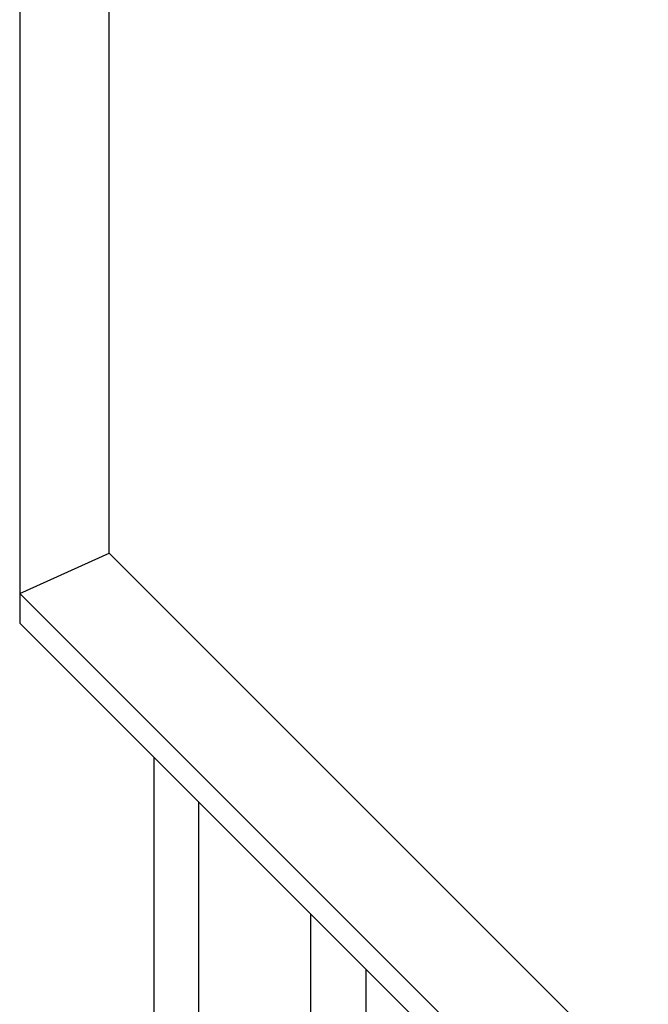
# Model space of a CAD drawing. Extents: x 0 to 420, y 0 to 297.
# Drawn here: x 53 to 54, y 151 to 152 of the extents above; entities that cross this region are included whole.
import ezdxf

# ---------------------------------------------------------------- set-up
doc = ezdxf.new("R2010")
doc.units = 0
doc.layers.get('0').update_dxf_attribs({"linetype": 'CONTINUOUS'})

msp = doc.modelspace()

# ---------------------------------------------------------------- linework, layer by layer
for p, q in [((53.16274, 152.07253), (53.16274, 151.53286)), ((53.2294, 151.56279), (53.2294, 152.04726)), ((53.16274, 151.53286), (53.2294, 151.56279)), ((53.65035, 151.1421), (53.2294, 151.56279)), ((53.16274, 151.53286), (53.62274, 151.07314)), ((53.16274, 151.53286), (53.16274, 151.51076)), ((53.62274, 151.05104), (53.16274, 151.51076)), ((53.26274, 151.41082), (53.26274, 150.97775)), ((53.29607, 150.96511), (53.29607, 151.37751))]:
    msp.add_line(p, q)
at = {"color": 4, "linetype": 'CONTINUOUS'}
for p, q in [((53.3794, 151.29423), (53.3794, 150.41826)), ((53.42058, 151.25308), (53.42058, 150.37711))]:
    msp.add_line(p, q, dxfattribs=at)

doc.saveas('drawing.dxf')
